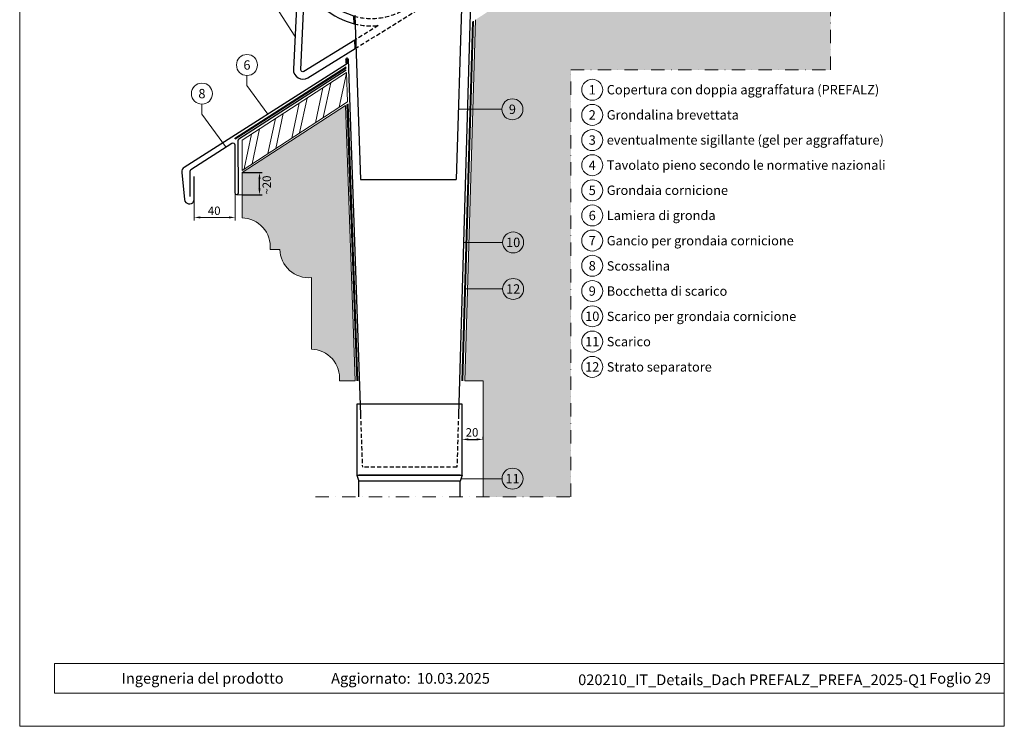
# Model space of a CAD drawing. Units: millimetres. Extents: x 0 to 53080, y 0 to 1470.
# Drawn here: x 28221 to 29158, y 0 to 672 of the extents above; entities that cross this region are included whole.
import ezdxf
from ezdxf.enums import TextEntityAlignment as Align

# ---------------------------------------------------------------- set-up
doc = ezdxf.new("R2010")
doc.units = ezdxf.units.MM
for name, pattern in [('ACDINTGL', [3, 2, -1]), ('STRICHPUNKT', [25.4, 12.7, -6.35, 0, -6.35]), ('Trennlage', [30, 12, -18])]:
    doc.linetypes.add(name, pattern=pattern)
doc.layers.get('Defpoints').update_dxf_attribs({"lineweight": 5})
for name, color, linetype, lineweight, true_color in [('01_PREFA-Dachprodukt', 7, 'Continuous', 25, 0xe1000f), ('02_Kantteile', 7, 'Continuous', 25, 0xff7f7f), ('02_Zubehör_sonstiges', 7, 'Continuous', 25, 0xff7f7f), ('04_Trennlage', 7, 'Continuous', 25, 0x505f69), ('04_Trennlage_Linie', 7, 'Continuous', 0, 0x505f69), ('04_Unterdach', 7, 'Continuous', 25, 0x505f69), ('04_Unterdach_Linie', 7, 'Continuous', 0, 0x505f69), ('06_Holz', 7, 'Continuous', 15, 0x8296a0), ('06_Holzschfraffur', 7, 'Continuous', 13, 0xdce6eb), ('07_Mauerwerk', 7, 'Continuous', 15, 0x8296a0), ('07_Mauerwerkschraffur', 7, 'Continuous', 13, 0xdce6eb), ('08_Bemassung', 7, 'Continuous', 5, 0x505f69), ('10_Blattrahmen', 7, 'Continuous', 20, 0x000000), ('99_Text_3_IT', 7, 'Continuous', 5, 0x505f69)]:
    doc.layers.add(name, color=color, linetype=linetype, lineweight=lineweight, true_color=true_color)
doc.layers.add('99_Text_2_IT', color=7, linetype='Continuous')
doc.styles.add('Arial', font='arial.ttf')
doc.styles.add('PREFA_Standard', font='arial.ttf', dxfattribs={"height": 20})
doc.styles.add('Romans', font='romans.shx', dxfattribs={"width": 0.8})
doc.dimstyles.new('Maschinenbau', dxfattribs={"dimscale": 5, "dimtxt": 1, "dimasz": 1, "dimexe": 0.5, "dimexo": 0, "dimgap": 0.25, "dimtad": 1, "dimtxsty": 'Romans', "dimcen": 1, "dimazin": 2, "dimtp": 0.01, "dimtm": 0.01, "dimtfac": 1, "dimtofl": 0, "dimtmove": 0, "dimatfit": 3, "dimfxl": 1, "dimarcsym": 0})
doc.dimstyles.new('STANDARD_PREFA', dxfattribs={"dimtxt": 10, "dimasz": 30, "dimexe": 15, "dimexo": 15, "dimgap": 8, "dimtad": 1, "dimdec": 0, "dimzin": 0, "dimdsep": 46, "dimtxsty": 'PREFA_Standard', "dimcen": 0.09, "dimclrd": 256, "dimclre": 256, "dimclrt": 256, "dimadec": 0, "dimazin": 0, "dimtfac": 1, "dimtdec": 0, "dimtofl": 0, "dimtmove": 0, "dimatfit": 3, "dimfxl": 1, "dimtolj": 1, "dimtzin": 0, "dimlwd": -1, "dimlwe": -1, "dimarcsym": 0})

# ---------------------------------------------------------------- blocks, each defined once
blk = doc.blocks.new('*D39')
at = {"layer": '08_Bemassung', "transparency": 16777216}
for p, q in [((28386.58, 500.91), (28386.58, 481.24)), ((28425.63, 500.91), (28425.63, 481.24)), ((28392.58, 484.24), (28419.63, 484.24))]:
    blk.add_line(p, q, dxfattribs=at)
for points in [[(28392.58, 485.24), (28392.58, 483.24), (28386.58, 484.24)], [(28419.63, 485.24), (28419.63, 483.24), (28425.63, 484.24)]]:
    blk.add_solid(points, dxfattribs=at)
at = {"layer": 'Defpoints', "color": 0, "transparency": 16777216}
for p in [(28386.58, 500.91), (28425.63, 500.91), (28425.63, 484.24)]:
    blk.add_point(p, dxfattribs=at)
blk = doc.blocks.new('*D40')
at = {"layer": '08_Bemassung', "color": 0, "lineweight": -2, "transparency": 16777216}
for p, q in [((28432.17, 526.85), (28451.33, 526.85)), ((28448.83, 511.85), (28448.83, 520.85)), ((28432.17, 505.85), (28451.33, 505.85))]:
    blk.add_line(p, q, dxfattribs=at)
at = {"layer": '08_Bemassung', "color": 0, "transparency": 16777216}
for points in [[(28447.83, 520.85), (28449.83, 520.85), (28448.83, 526.85)], [(28447.83, 511.85), (28449.83, 511.85), (28448.83, 505.85)]]:
    blk.add_solid(points, dxfattribs=at)
at = {"layer": 'Defpoints', "color": 0, "transparency": 16777216}
for p in [(28432.17, 526.85), (28448.83, 526.85), (28432.17, 505.85)]:
    blk.add_point(p, dxfattribs=at)
blk = doc.blocks.new('*D75')
at = {"layer": '08_Bemassung', "color": 0, "lineweight": -2, "transparency": 16777216}
for p, q in [((28641.58, 273.03), (28641.58, 275.53)), ((28647.58, 273.03), (28655.58, 273.03)), ((28661.58, 273.03), (28661.58, 275.53))]:
    blk.add_line(p, q, dxfattribs=at)
at = {"layer": '08_Bemassung', "color": 0, "transparency": 16777216}
for points in [[(28647.58, 274.03), (28647.58, 272.03), (28641.58, 273.03)], [(28655.58, 274.03), (28655.58, 272.03), (28661.58, 273.03)]]:
    blk.add_solid(points, dxfattribs=at)
at = {"layer": 'Defpoints', "color": 0, "transparency": 16777216}
for p in [(28641.58, 273.03), (28661.58, 273.03), (28661.58, 273.03)]:
    blk.add_point(p, dxfattribs=at)
blk = doc.blocks.new('A$C68322A0E')
at = {"layer": '01_PREFA-Dachprodukt', "linetype": 'ACDINTGL', "ltscale": 2}
for p, q in [((103.21, 72.13), (44.33, 35.69)), ((0, 0), (102.96, 63.65)), ((22.16, 21.98), (-0.28, 8.09))]:
    blk.add_line(p, q, dxfattribs=at)
for radius, start, end in [(62, 254.32396, 297.53341), (69, 256.16832, 275.4034)]:
    blk.add_arc((15.67, 90.67), radius, start, end, dxfattribs=at)
blk = doc.blocks.new('A$C33afb37e')
at = {"layer": '10_Blattrahmen'}
for p, q in [((735, -992.74), (26.06, -992.74)), ((26.06, -992.74), (26.06, -1014.75)), ((26.06, -1014.75), (735, -1014.75))]:
    blk.add_line(p, q, dxfattribs=at)
blk.add_lwpolyline([(0, -1039.5), (735, -1039.5), (735, 0), (0, 0)], close=True, dxfattribs=at)

msp = doc.modelspace()

# ---------------------------------------------------------------- hatches: boundary and pattern name
at = {"layer": '06_Holzschfraffur'}
h = msp.add_hatch(dxfattribs=at)
h.set_pattern_fill('ANSI32', color=256, scale=2, angle=33, style=0)
h.set_pattern_definition([(78, (22263.1, -3122.362), (-18.63371, 3.96072), []), (78, (22270.631, -3117.47), (-18.63371, 3.96072), [])])
h.paths.add_polyline_path([(28532.507, 594.168), (28531.525, 622.147), (28432.167, 557.623), (28432.167, 529.006)])
at = {"layer": '07_Mauerwerkschraffur'}
h = msp.add_hatch(color=256, dxfattribs=at)
h.dxf.hatch_style = 1
h.paths.add_polyline_path([(28992.467, 624.64), (28992.467, 891.903), (28654.28, 672.282), (28644.114, 328.703), (28661.807, 328.703), (28661.807, 218.253), (28745.263, 218.253), (28745.263, 624.64)])
h = msp.add_hatch(color=256, dxfattribs=at)
h.dxf.hatch_style = 1
h.paths.add_polyline_path([(28458.947, 453.8), (28468.109, 453.8, 0.4332621), (28498.228, 427.02), (28498.228, 358.823, -0.4332621), (28525.008, 328.703), (28539.773, 328.664), (28530.611, 590.778), (28432.167, 526.848), (28432.167, 483.919, -0.4332621)])

# ---------------------------------------------------------------- linework, layer by layer
at = {"layer": '01_PREFA-Dachprodukt'}
for points in [[(28495.283, 750.728), (28488.286, 751.583, 0.053415), (28486.415, 737.002), (28481.087, 625.202, 0.603294), (28494.804, 617.115), (28539.736, 644.845), (28539.453, 652.897), (28491.127, 623.072, -0.603294), (28488.079, 624.869), (28492.051, 708.212, 0.234631), (28538.904, 668.561), (28538.647, 675.867, -0.406486), (28495.283, 750.728)], [(28532.076, 634.965), (28532.076, 630.889, -0.25661), (28531.612, 630.045), (28377.1, 531.869, 0.2848047), (28374.809, 527.125), (28377.546, 501.174, 0.391203), (28381.374, 497.325), (28382.427, 497.281, 0.399452), (28386.579, 500.906), (28386.552, 523.277)]]:
    msp.add_lwpolyline(points, format="xyb", dxfattribs=at)
at = {"layer": '02_Kantteile'}
for p, q in [((28541.583, 306.438), (28541.583, 238.87)), ((28641.583, 238.87), (28641.583, 306.438)), ((28541.583, 238.87), (28641.583, 238.87)), ((28541.583, 238.87), (28543.425, 233.409)), ((28639.74, 238.87), (28543.425, 238.87)), ((28641.583, 238.87), (28639.74, 233.409)), ((28639.74, 233.409), (28543.425, 233.409)), ((28543.425, 218.253), (28543.425, 233.409)), ((28639.74, 218.253), (28639.74, 233.409))]:
    msp.add_line(p, q, dxfattribs=at)
msp.add_lwpolyline([(28531.407, 624.508), (28429.074, 558.773, 0.2552898), (28428.155, 557.09), (28428.594, 507.332, -0.953603), (28425.63, 507.192), (28425.63, 552.877, 0.5968401), (28422.549, 554.581), (28383.361, 529.49, 0.2552898), (28382.442, 527.808), (28382.442, 504.022)], format="xyb", dxfattribs=at)
at = {"layer": '02_Zubehör_sonstiges'}
for p, q in [((28641.986, 718.435), (28636.12, 520.196)), ((28539.612, 676.873), (28545.111, 520.196)), ((28545.111, 520.196), (28636.12, 520.196)), ((28641.583, 306.438), (28541.583, 306.438))]:
    msp.add_line(p, q, dxfattribs=at)
at = {"layer": '02_Zubehör_sonstiges', "linetype": 'ACDINTGL', "ltscale": 2}
for p, q in [((28544.958, 296.438), (28546.713, 246.438)), ((28638.207, 296.438), (28636.728, 246.438)), ((28636.728, 246.438), (28546.713, 246.438))]:
    msp.add_line(p, q, dxfattribs=at)
at = {"layer": '02_Zubehör_sonstiges'}
for points in [[(28652.449, 708.429), (28652.449, 711.13, 0.9853177), (28650.449, 711.16), (28638.207, 296.438)], [(28531.075, 634.965, -1.0001511), (28533.077, 634.965), (28544.958, 296.438)]]:
    msp.add_lwpolyline(points, format="xyb", dxfattribs=at)
msp.add_lwpolyline([(28531.075, 634.965), (28531.075, 630.893)], dxfattribs=at)
at = {"layer": '04_Trennlage', "linetype": 'Trennlage', "ltscale": 0.5, "const_width": 1}
for points in [[(28651.93, 670.756), (28641.809, 328.703)], [(28532.581, 592.057), (28541.824, 328.703)]]:
    msp.add_lwpolyline(points, dxfattribs=at)
at = {"layer": '04_Trennlage_Linie'}
for p, q in [((28651.42, 670.424), (28641.309, 328.718)), ((28652.44, 671.087), (28642.309, 328.688)), ((28532.092, 591.739), (28541.324, 328.686)), ((28533.07, 592.375), (28542.324, 328.721))]:
    msp.add_line(p, q, dxfattribs=at)
at = {"layer": '04_Unterdach', "linetype": 'Trennlage', "ltscale": 0.5, "const_width": 1}
msp.add_lwpolyline([(28425.344, 559.019), (28531.284, 627.013)], dxfattribs=at)
at = {"layer": '04_Unterdach_Linie', "ltscale": 5}
for p, q in [((28425.074, 559.439), (28531.264, 627.594)), ((28425.615, 558.598), (28531.305, 626.432))]:
    msp.add_line(p, q, dxfattribs=at)
at = {"layer": '06_Holz'}
msp.add_lwpolyline([(28432.167, 529.006), (28532.507, 594.168), (28531.525, 622.147), (28432.167, 557.623)], close=True, dxfattribs=at)
at = {"layer": '07_Mauerwerk'}
for p, q in [((28654.28, 672.282), (28644.114, 328.703)), ((28644.114, 328.703), (28661.807, 328.703)), ((28661.807, 328.703), (28661.807, 218.253))]:
    msp.add_line(p, q, dxfattribs=at)
msp.add_lwpolyline([(28525.008, 328.703, 0.4332621), (28498.228, 358.823), (28498.228, 427.02, -0.4332621), (28468.109, 453.8), (28458.947, 453.8, 0.4332621), (28432.167, 483.919), (28432.167, 526.848), (28530.611, 590.778), (28539.773, 328.664)], format="xyb", close=True, dxfattribs=at)
at = {"layer": '08_Bemassung'}
for p, q in [((28464.748, 684.443), (28482.596, 656.87)), ((28436.886, 609.866), (28456.708, 582.451)), ((28394.009, 582.622), (28416.41, 551.638)), ((28679.534, 587.148), (28638.101, 587.148)), ((28680.266, 460.5), (28643.062, 460.5)), ((28680.266, 416.171), (28644.396, 416.171)), ((28679.644, 235.646), (28640.495, 235.646))]:
    msp.add_line(p, q, dxfattribs=at)
at = {"layer": '08_Bemassung', "linetype": 'STRICHPUNKT'}
msp.add_lwpolyline([(28502.002, 218.253), (28745.263, 218.253), (28745.263, 624.64), (28992.467, 624.64), (28992.467, 986.864)], dxfattribs=at)
at = {"layer": '08_Bemassung'}
for points in [[(28436.886, 619.3), (28436.886, 609.866)], [(28394.009, 592.056), (28394.009, 582.622)], [(28425.63, 500.906), (28425.63, 507.192)], [(28432.167, 505.849), (28427.179, 505.849)]]:
    msp.add_lwpolyline(points, dxfattribs=at)
for centre in [(28436.886, 629.296), (28394.009, 602.052), (28765.542, 605.703), (28689.53, 587.148), (28765.542, 581.784), (28765.542, 557.865), (28765.542, 533.946), (28765.542, 510.027), (28765.542, 486.108), (28690.262, 460.5), (28765.542, 462.189), (28765.542, 438.27), (28690.262, 416.171), (28765.542, 414.215), (28765.542, 390.161), (28765.542, 366.106), (28765.542, 342.052), (28689.64, 235.646)]:
    msp.add_circle(centre, 9.996, dxfattribs=at)

# ---------------------------------------------------------------- block references
at = {"xscale": 1.275133014673365, "yscale": 1.275133014673365, "zscale": 1.275133014673365}
msp.add_blockref('A$C33afb37e', (28220.549, 1325.499), dxfattribs=at)
msp.add_blockref('A$C68322A0E', (28539.734, 644.89))

# ---------------------------------------------------------------- texts
at = {"layer": '08_Bemassung', "style": 'PREFA_Standard'}
for s, p in [('6', (28436.886, 629.296)), ('1', (28765.542, 605.703)), ('8', (28394.009, 602.052)), ('9', (28689.53, 587.148)), ('2', (28765.542, 581.784)), ('3', (28765.542, 557.865)), ('4', (28765.542, 533.946)), ('5', (28765.542, 510.027)), ('6', (28765.542, 486.108)), ('10', (28690.262, 460.5)), ('7', (28765.542, 462.189)), ('8', (28765.542, 438.27)), ('12', (28690.262, 416.171)), ('9', (28765.542, 414.215)), ('10', (28765.542, 390.161)), ('11', (28765.542, 366.106)), ('12', (28765.542, 342.052)), ('11', (28689.64, 235.646))]:
    msp.add_text(s, height=8.925, dxfattribs=at).set_placement(p, align=Align.MIDDLE_CENTER)
msp.add_text('~20', height=8, rotation=90, dxfattribs=at).set_placement((28459.722, 505.944))
for s, p in [('40', (28399.633, 486.586)), ('20', (28645.055, 275.689))]:
    msp.add_text(s, height=8, dxfattribs=at).set_placement(p)
at = {"layer": '99_Text_2_IT', "style": 'Arial'}
for s, width, insert, char_height, attachment_point in [('Ingegneria del prodotto', 169.78206, (28317.539, 45.668), 10.20106, 4), ('Aggiornato:', 169.78206, (28592.671, 45.626), 10.20106, 6), ('10.03.2025', 76.53114, (28598.616, 45.626), 10.2011, 4), ('020210_IT_Details_Dach PREFALZ_PREFA_2025-Q1', 482.02478, (28918.192, 44.284), 10.20106, 5), ('Foglio 29', 294.64336, (29145.02, 45.648), 10.2011, 6)]:
    msp.add_mtext_dynamic_manual_height_columns(s, width=width, gutter_width=15.939, heights=[0], dxfattribs=dict(at, insert=insert, char_height=char_height, attachment_point=attachment_point))
at = {"layer": '99_Text_3_IT', "style": 'PREFA_Standard'}
for s, p in [('Copertura con doppia aggraffatura (PREFALZ)', (28779.359, 605.78)), ('Grondalina brevettata', (28779.359, 581.861)), ('eventualmente sigillante (gel per aggraffature)', (28779.359, 557.942)), ('Tavolato pieno secondo le normative nazionali', (28779.359, 534.023)), ('Grondaia cornicione', (28779.359, 510.104)), ('Lamiera di gronda', (28779.359, 486.185)), ('Gancio per grondaia cornicione', (28779.359, 462.13)), ('Scossalina', (28779.359, 438.076)), ('Bocchetta di scarico', (28779.359, 414.157)), ('Scarico per grondaia cornicione', (28779.359, 390.102)), ('Scarico', (28779.359, 366.048)), ('Strato separatore', (28779.359, 341.994))]:
    msp.add_text(s, height=8.925, dxfattribs=at).set_placement(p, align=Align.MIDDLE_LEFT)

# ---------------------------------------------------------------- dimensions: what is measured, and where the dimension line sits
at = {"layer": '08_Bemassung'}
for base, p1, p2, angle, dimstyle, override, picture, middle in [((28448.831, 526.848), (28432.167, 505.849), (28432.167, 526.848), 90, 'Maschinenbau', {"dimasz": 1.2}, '*D40', (28448.831, 516.848)), ((28425.63, 484.242), (28386.579, 500.906), (28425.63, 500.906), 360, 'STANDARD_PREFA', {"dimasz": 6, "dimexe": 3, "dimexo": 0}, '*D39', (28401.129, 484.242)), ((28661.582, 273.032), (28641.583, 273.032), (28661.582, 273.032), 0, 'Maschinenbau', {"dimasz": 1.2}, '*D75', (28651.583, 273.032))]:
    dim = msp.add_linear_dim(base=base, p1=p1, p2=p2, angle=angle, text=' ', dimstyle=dimstyle, override=override, dxfattribs=at)
    dim.commit()
    dim.dimension.update_dxf_attribs({"geometry": picture, "text_midpoint": middle, "dimtype": 161})

doc.saveas('drawing.dxf')
